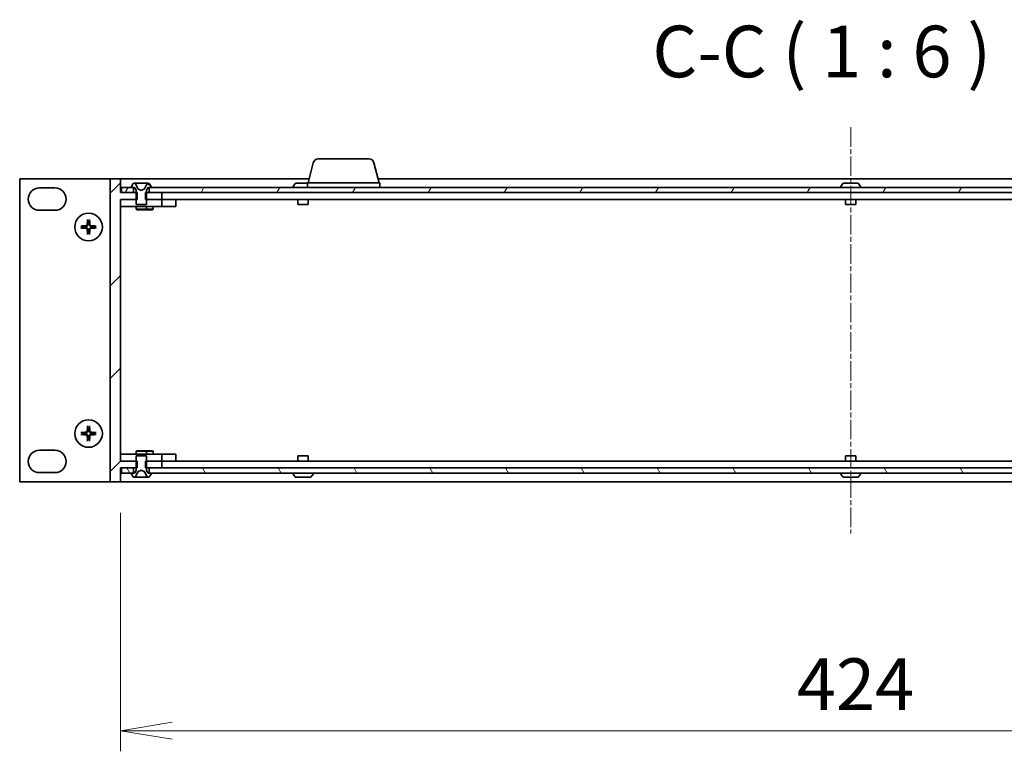
# Model space of a CAD drawing. Units: millimetres. Extents: x 0 to 9640, y 0 to 1686.
# Drawn here: x 3164 to 3450, y 1258 to 1471 of the extents above; entities that cross this region are included whole.
import ezdxf

# ---------------------------------------------------------------- set-up
doc = ezdxf.new("R2010")
doc.units = ezdxf.units.MM
doc.linetypes.add('CHAIN', pattern=[0.3543, 0.2362, -0.0295, 0.0591, -0.0295])
for name, color, linetype, lineweight in [('Centerline (ISO)', 131, 'Continuous', 18), ('Dimension (ISO)', 7, 'Continuous', 18), ('Dimension (ISO) @ 1', 7, 'Continuous', 18), ('Hatch (ISO)', 1, 'Continuous', 18), ('Symbol (ISO) @ 1', 7, 'Continuous', 18), ('Visible (ISO)', 7, 'Continuous', 35)]:
    doc.layers.add(name, color=color, linetype=linetype, lineweight=lineweight)
doc.styles.add('Note Text (TK)', font='MS PGothic.ttf')
doc.dimstyles.new('Default - Method 1b (TK)', dxfattribs={"dimscale": 3.5, "dimtxt": 2.5, "dimasz": 2.5, "dimexe": 1, "dimexo": 1.5, "dimgap": 1, "dimtad": 1, "dimrnd": 1e-08, "dimdsep": 46, "dimtxsty": 'Note Text (TK)', "dimblk": 'OPEN', "dimcen": 0.09, "dimdle": 5, "dimclrd": 100, "dimclre": 100, "dimclrt": 7, "dimadec": 1, "dimazin": 1, "dimtfac": 1, "dimtmove": 0, "dimatfit": 3, "dimldrblk": 'OPEN', "dimfxl": 1, "dimtolj": 1, "dimlwd": -1, "dimlwe": -1, "dimarcsym": 0})
pattern_1 = [(60, (1291.5, -48), (-16.49778, 9.525), [])]
pattern_2 = [(120.0002, (1291.5, -48), (-16.49775, -9.52505), [])]

# ---------------------------------------------------------------- blocks, each defined once
blk = doc.blocks.new('_Open')
at = {"color": 0, "linetype": 'ByBlock', "lineweight": -2}
for p, q in [((-1, 0.167), (0, 0)), ((-1, -0.167), (0, 0)), ((0, 0), (-1, 0))]:
    blk.add_line(p, q, dxfattribs=at)
blk = doc.blocks.new('*D168')
at = {"layer": 'Defpoints', "color": 0}
for p in [(3193.79, 1336.39), (3617.79, 1336.39), (3617.79, 1264.08)]:
    blk.add_point(p, dxfattribs=at)
at = {"layer": 'Dimension (ISO)', "color": 100}
for p, q in [((3193.79, 1327.39), (3193.79, 1258.08)), ((3617.79, 1327.39), (3617.79, 1258.08)), ((3208.79, 1264.08), (3602.79, 1264.08))]:
    blk.add_line(p, q, dxfattribs=at)
at = {"layer": 'Dimension (ISO)', "color": 100, "xscale": 15, "yscale": 15, "zscale": 15, "rotation": 180}
blk.add_blockref('_Open', (3193.79, 1264.08), dxfattribs=at)
at = {"layer": 'Dimension (ISO)', "color": 100, "xscale": 15, "yscale": 15, "zscale": 15}
blk.add_blockref('_Open', (3617.79, 1264.08), dxfattribs=at)
at = {"layer": 'Dimension (ISO)', "color": 7, "insert": (3390.15, 1277.58), "char_height": 15, "attachment_point": 4, "style": 'Note Text (TK)'}
blk.add_mtext('\\A1;424', dxfattribs=at)

msp = doc.modelspace()

# ---------------------------------------------------------------- hatches: boundary and pattern name
at = {"layer": 'Hatch (ISO)'}
h = msp.add_hatch(dxfattribs=at)
h.set_pattern_fill('ANSI31', color=256, scale=152.4, style=0)
h.set_pattern_definition([(45, (1291.5, -48), (-13.47038, 13.47038), [])])
h.paths.add_polyline_path([(3190.788, 1424.387), (3190.788, 1336.387), (3193.788, 1336.387), (3193.788, 1340.387), (3198.558, 1340.387), (3198.558, 1342.387), (3193.788, 1342.387), (3193.788, 1418.387), (3198.558, 1418.387), (3198.558, 1420.387), (3193.788, 1420.387), (3193.788, 1424.387)])
h = msp.add_hatch(dxfattribs=at)
h.set_pattern_fill('ANSI31', color=256, scale=152.4, angle=14.99998, style=0)
h.set_pattern_definition(pattern_1)
h.paths.add_polyline_path([(3194.038, 1421.887), (3194.038, 1420.387), (3197.538, 1420.387), (3197.538, 1421.887)])
h = msp.add_hatch(dxfattribs=at)
h.set_pattern_fill('ANSI31', color=256, scale=152.4, angle=105.00025, style=0)
h.set_pattern_definition([(150.00025, (1291.5, -48), (-9.52493, -16.49782), [])])
edge = h.paths.add_edge_path()
edge.add_ellipse((3196.988, 1421.987), major_axis=(0, -0.1), ratio=1, start_angle=270, end_angle=360)
edge.add_line((3196.988, 1421.887), (3197.788, 1421.887))
edge.add_line((3197.788, 1421.887), (3198.288, 1421.087))
edge.add_line((3198.288, 1421.087), (3198.288, 1416.887))
edge.add_line((3198.288, 1416.887), (3201.288, 1416.887))
edge.add_line((3201.288, 1416.887), (3201.288, 1421.087))
edge.add_line((3201.288, 1421.087), (3201.788, 1421.887))
edge.add_line((3201.788, 1421.887), (3202.588, 1421.887))
edge.add_ellipse((3202.588, 1421.987), major_axis=(0.1, 0), ratio=1, start_angle=270, end_angle=360)
edge.add_line((3202.688, 1421.987), (3202.688, 1422.027))
edge.add_ellipse((3202.488, 1422.027), major_axis=(0, 0.2), ratio=1, start_angle=270, end_angle=303.02387)
edge.add_line((3202.655, 1422.136), (3202.097, 1422.996))
edge.add_ellipse((3201.929, 1422.887), major_axis=(-0.109, 0.168), ratio=1, start_angle=270, end_angle=326.97613)
edge.add_line((3201.929, 1423.087), (3201.848, 1423.087))
edge.add_ellipse((3201.848, 1422.587), major_axis=(-0.5, 0), ratio=1, start_angle=270, end_angle=333.6083)
edge.add_line((3201.4, 1422.809), (3200.756, 1421.512))
edge.add_ellipse((3200.712, 1421.535), major_axis=(-0.0222, -0.0448), ratio=1, start_angle=54.3917, end_angle=90, ccw=False)
edge.add_line((3200.735, 1421.49), (3199.788, 1420.987))
edge.add_line((3199.788, 1420.987), (3198.84, 1421.49))
edge.add_ellipse((3198.864, 1421.535), major_axis=(-0.0441, 0.0235), ratio=1, start_angle=54.3917, end_angle=90, ccw=False)
edge.add_line((3198.819, 1421.512), (3198.175, 1422.809))
edge.add_ellipse((3197.728, 1422.587), major_axis=(-0.222, 0.448), ratio=1, start_angle=270, end_angle=333.6083)
edge.add_line((3197.728, 1423.087), (3197.646, 1423.087))
edge.add_ellipse((3197.646, 1422.887), major_axis=(-0.2, 0), ratio=1, start_angle=270, end_angle=326.97613)
edge.add_line((3197.478, 1422.996), (3196.92, 1422.136))
edge.add_ellipse((3197.088, 1422.027), major_axis=(-0.109, -0.168), ratio=1, start_angle=270, end_angle=303.02387)
edge.add_line((3196.888, 1422.027), (3196.888, 1421.987))
h = msp.add_hatch(dxfattribs=at)
h.set_pattern_fill('ANSI31', color=256, scale=152.4, angle=14.99998, style=0)
h.set_pattern_definition(pattern_1)
h.paths.add_polyline_path([(3202.038, 1421.887), (3202.038, 1420.387), (3609.538, 1420.387), (3609.538, 1421.887)])
h = msp.add_hatch(dxfattribs=at)
h.set_pattern_fill('ANSI31', color=256, scale=152.4, angle=75.00018, style=0)
h.set_pattern_definition(pattern_2)
h.paths.add_polyline_path([(3194.038, 1340.387), (3194.038, 1338.887), (3197.538, 1338.887), (3197.538, 1340.387)])
h = msp.add_hatch(dxfattribs=at)
h.set_pattern_fill('ANSI31', color=256, scale=152.4, angle=75.00018, style=0)
h.set_pattern_definition(pattern_2)
h.paths.add_polyline_path([(3202.038, 1340.387), (3202.038, 1338.887), (3609.538, 1338.887), (3609.538, 1340.387)])

# ---------------------------------------------------------------- linework, layer by layer
at = {"layer": 'Centerline (ISO)', "linetype": 'CHAIN', "ltscale": 23.990969}
msp.add_line((3405.788, 1439.387), (3405.788, 1321.387), dxfattribs=at)
at = {"layer": 'Visible (ISO)'}
for p, q in [((3251.201, 1430.187), (3265.874, 1430.187)), ((3249.748, 1429.06), (3248.238, 1423.187)), ((3267.327, 1429.06), (3268.838, 1423.187)), ((3164.488, 1424.387), (3164.488, 1336.387)), ((3190.788, 1424.387), (3164.488, 1424.387)), ((3190.788, 1424.387), (3190.788, 1336.387)), ((3193.788, 1424.387), (3190.788, 1424.387)), ((3193.788, 1420.387), (3193.788, 1424.387)), ((3248.546, 1424.387), (3193.788, 1424.387)), ((3543.046, 1424.387), (3268.529, 1424.387)), ((3170.238, 1421.737), (3174.738, 1421.737)), ((3194.038, 1421.887), (3194.038, 1420.387)), ((3197.538, 1421.887), (3194.038, 1421.887)), ((3196.888, 1422.027), (3196.888, 1421.987)), ((3197.478, 1422.996), (3196.92, 1422.136)), ((3196.988, 1421.887), (3197.788, 1421.887)), ((3197.538, 1420.387), (3197.538, 1421.887)), ((3197.728, 1423.087), (3197.646, 1423.087)), ((3197.765, 1423.087), (3197.728, 1423.087)), ((3198.544, 1423.087), (3197.765, 1423.087)), ((3197.77, 1423.087), (3197.765, 1423.087)), ((3197.765, 1423.087), (3197.77, 1423.087)), ((3197.788, 1421.887), (3198.288, 1421.087)), ((3198.819, 1421.512), (3198.175, 1422.809)), ((3198.288, 1421.087), (3198.288, 1416.887)), ((3198.544, 1423.087), (3199.384, 1423.087)), ((3199.788, 1420.987), (3198.84, 1421.49)), ((3199.397, 1423.087), (3199.384, 1423.087)), ((3200.178, 1423.087), (3199.397, 1423.087)), ((3200.735, 1421.49), (3199.788, 1420.987)), ((3200.177, 1423.087), (3200.176, 1423.087)), ((3200.177, 1423.087), (3200.178, 1423.087)), ((3200.192, 1423.087), (3200.178, 1423.087)), ((3200.192, 1423.087), (3201.031, 1423.087)), ((3201.4, 1422.809), (3200.756, 1421.512)), ((3201.81, 1423.087), (3201.031, 1423.087)), ((3201.288, 1421.087), (3201.788, 1421.887)), ((3201.288, 1416.887), (3201.288, 1421.087)), ((3201.788, 1421.887), (3202.588, 1421.887)), ((3201.848, 1423.087), (3201.81, 1423.087)), ((3201.929, 1423.087), (3201.848, 1423.087)), ((3202.038, 1421.887), (3202.038, 1420.387)), ((3609.538, 1421.887), (3202.038, 1421.887)), ((3202.655, 1422.136), (3202.097, 1422.996)), ((3202.688, 1421.987), (3202.688, 1422.027)), ((3243.888, 1421.987), (3243.888, 1422.027)), ((3244.478, 1422.996), (3243.92, 1422.136)), ((3248.038, 1423.087), (3244.646, 1423.087)), ((3244.77, 1423.087), (3244.765, 1423.087)), ((3247.177, 1423.087), (3247.178, 1423.087)), ((3248.038, 1423.187), (3269.038, 1423.187)), ((3248.038, 1423.187), (3248.038, 1421.887)), ((3269.038, 1423.187), (3269.038, 1421.887)), ((3402.888, 1421.987), (3402.888, 1422.027)), ((3403.478, 1422.996), (3402.92, 1422.136)), ((3407.929, 1423.087), (3403.646, 1423.087)), ((3403.77, 1423.087), (3403.765, 1423.087)), ((3406.177, 1423.087), (3406.178, 1423.087)), ((3408.097, 1422.996), (3408.655, 1422.136)), ((3408.688, 1421.987), (3408.688, 1422.027)), ((3198.558, 1420.387), (3193.788, 1420.387)), ((3193.788, 1342.387), (3193.788, 1418.387)), ((3193.788, 1418.387), (3198.558, 1418.387)), ((3194.038, 1420.387), (3197.538, 1420.387)), ((3198.558, 1418.387), (3198.558, 1420.387)), ((3201.017, 1420.387), (3201.017, 1418.387)), ((3205.788, 1420.387), (3201.017, 1420.387)), ((3201.017, 1418.387), (3205.788, 1418.387)), ((3202.038, 1420.387), (3609.538, 1420.387)), ((3205.788, 1418.387), (3205.788, 1420.387)), ((3205.788, 1418.387), (3205.788, 1416.387)), ((3209.788, 1418.387), (3205.788, 1418.387)), ((3205.788, 1418.387), (3605.788, 1418.387)), ((3209.788, 1418.387), (3209.788, 1416.387)), ((3245.288, 1416.887), (3245.288, 1418.387)), ((3248.288, 1416.887), (3248.288, 1418.387)), ((3404.288, 1416.887), (3404.288, 1418.387)), ((3407.288, 1416.887), (3407.288, 1418.387)), ((3174.738, 1415.237), (3170.238, 1415.237)), ((3193.788, 1416.387), (3205.788, 1416.387)), ((3198.288, 1416.887), (3201.288, 1416.887)), ((3198.288, 1416.387), (3198.288, 1415.54)), ((3198.288, 1415.54), (3201.288, 1415.54)), ((3198.594, 1415.387), (3198.288, 1415.54)), ((3200.981, 1415.387), (3198.594, 1415.387)), ((3200.981, 1415.387), (3201.288, 1415.54)), ((3202.981, 1415.387), (3200.981, 1415.387)), ((3201.288, 1416.387), (3201.288, 1415.54)), ((3201.288, 1415.54), (3203.288, 1415.54)), ((3202.981, 1415.387), (3203.288, 1415.54)), ((3203.288, 1416.387), (3203.288, 1415.54)), ((3205.788, 1416.387), (3209.788, 1416.387)), ((3248.288, 1416.887), (3245.288, 1416.887)), ((3407.288, 1416.887), (3404.288, 1416.887)), ((3170.238, 1345.537), (3174.738, 1345.537)), ((3205.788, 1344.387), (3193.788, 1344.387)), ((3198.594, 1345.387), (3198.288, 1345.233)), ((3201.288, 1345.233), (3198.288, 1345.233)), ((3198.288, 1344.387), (3198.288, 1345.233)), ((3201.288, 1343.887), (3198.288, 1343.887)), ((3198.288, 1343.887), (3198.288, 1339.687)), ((3198.594, 1345.387), (3200.981, 1345.387)), ((3200.981, 1345.387), (3201.288, 1345.233)), ((3200.981, 1345.387), (3202.981, 1345.387)), ((3201.288, 1344.387), (3201.288, 1345.233)), ((3203.288, 1345.233), (3201.288, 1345.233)), ((3201.288, 1339.687), (3201.288, 1343.887)), ((3202.981, 1345.387), (3203.288, 1345.233)), ((3203.288, 1344.387), (3203.288, 1345.233)), ((3205.788, 1344.387), (3205.788, 1342.387)), ((3209.788, 1344.387), (3205.788, 1344.387)), ((3209.788, 1344.387), (3209.788, 1342.387)), ((3245.288, 1343.887), (3248.288, 1343.887)), ((3245.288, 1343.887), (3245.288, 1342.387)), ((3248.288, 1343.887), (3248.288, 1342.387)), ((3404.288, 1343.887), (3407.288, 1343.887)), ((3404.288, 1343.887), (3404.288, 1342.387)), ((3407.288, 1343.887), (3407.288, 1342.387)), ((3198.558, 1342.387), (3193.788, 1342.387)), ((3198.558, 1340.387), (3198.558, 1342.387)), ((3201.017, 1342.387), (3201.017, 1340.387)), ((3205.788, 1342.387), (3201.017, 1342.387)), ((3205.788, 1340.387), (3205.788, 1342.387)), ((3205.788, 1342.387), (3209.788, 1342.387)), ((3205.788, 1342.387), (3605.788, 1342.387)), ((3174.738, 1339.037), (3170.238, 1339.037)), ((3193.788, 1336.387), (3193.788, 1340.387)), ((3193.788, 1340.387), (3198.558, 1340.387)), ((3194.038, 1340.387), (3194.038, 1338.887)), ((3197.538, 1340.387), (3194.038, 1340.387)), ((3194.038, 1338.887), (3197.538, 1338.887)), ((3196.888, 1338.787), (3196.888, 1338.746)), ((3196.92, 1338.637), (3197.478, 1337.778)), ((3197.788, 1338.887), (3196.988, 1338.887)), ((3197.538, 1338.887), (3197.538, 1340.387)), ((3198.288, 1339.687), (3197.788, 1338.887)), ((3198.175, 1337.964), (3198.819, 1339.261)), ((3198.84, 1339.283), (3199.788, 1339.787)), ((3199.788, 1339.787), (3200.735, 1339.283)), ((3200.756, 1339.261), (3201.4, 1337.964)), ((3201.017, 1340.387), (3205.788, 1340.387)), ((3201.788, 1338.887), (3201.288, 1339.687)), ((3202.588, 1338.887), (3201.788, 1338.887)), ((3202.038, 1340.387), (3202.038, 1338.887)), ((3609.538, 1340.387), (3202.038, 1340.387)), ((3202.038, 1338.887), (3609.538, 1338.887)), ((3202.097, 1337.778), (3202.655, 1338.637)), ((3202.688, 1338.746), (3202.688, 1338.787)), ((3243.888, 1338.787), (3243.888, 1338.746)), ((3244.478, 1337.778), (3243.92, 1338.637)), ((3249.097, 1337.778), (3249.655, 1338.637)), ((3249.688, 1338.787), (3249.688, 1338.746)), ((3402.888, 1338.787), (3402.888, 1338.746)), ((3403.478, 1337.778), (3402.92, 1338.637)), ((3408.097, 1337.778), (3408.655, 1338.637)), ((3408.688, 1338.787), (3408.688, 1338.746)), ((3164.488, 1336.387), (3190.788, 1336.387)), ((3190.788, 1336.387), (3193.788, 1336.387)), ((3193.788, 1336.387), (3617.788, 1336.387)), ((3197.646, 1337.687), (3197.728, 1337.687)), ((3197.728, 1337.687), (3197.765, 1337.687)), ((3197.765, 1337.687), (3198.544, 1337.687)), ((3199.384, 1337.687), (3198.544, 1337.687)), ((3199.384, 1337.687), (3199.397, 1337.687)), ((3199.397, 1337.687), (3200.178, 1337.687)), ((3199.398, 1337.687), (3199.397, 1337.687)), ((3199.398, 1337.687), (3199.399, 1337.687)), ((3200.178, 1337.687), (3200.192, 1337.687)), ((3201.031, 1337.687), (3200.192, 1337.687)), ((3201.031, 1337.687), (3201.81, 1337.687)), ((3201.805, 1337.687), (3201.81, 1337.687)), ((3201.81, 1337.687), (3201.805, 1337.687)), ((3201.81, 1337.687), (3201.848, 1337.687)), ((3201.848, 1337.687), (3201.929, 1337.687)), ((3244.646, 1337.687), (3248.929, 1337.687)), ((3246.398, 1337.687), (3246.397, 1337.687)), ((3248.805, 1337.687), (3248.81, 1337.687)), ((3403.646, 1337.687), (3407.929, 1337.687)), ((3405.398, 1337.687), (3405.397, 1337.687)), ((3407.805, 1337.687), (3407.81, 1337.687))]:
    msp.add_line(p, q, dxfattribs=at)
for centre in [(3184.488, 1410.387), (3184.488, 1350.387)]:
    msp.add_circle(centre, 4, dxfattribs=at)
for centre, radius, start, end in [((3251.201, 1428.687), 1.5, 90, 165.57923), ((3265.874, 1428.687), 1.5, 14.42077, 90), ((3170.238, 1418.487), 3.25, 90, 270), ((3174.738, 1418.487), 3.25, 270, 90), ((3197.088, 1422.027), 0.2, 146.97613, 180), ((3196.988, 1421.987), 0.1, 180, 270), ((3197.646, 1422.887), 0.2, 90, 146.97613), ((3197.728, 1422.587), 0.5, 26.3917, 90), ((3198.864, 1421.535), 0.05, 206.3917, 242), ((3200.712, 1421.535), 0.05, 298, 333.6083), ((3201.848, 1422.587), 0.5, 90, 153.6083), ((3201.929, 1422.887), 0.2, 33.02387, 90), ((3202.588, 1421.987), 0.1, 270, 0), ((3202.488, 1422.027), 0.2, 0, 33.02387), ((3244.088, 1422.027), 0.2, 146.97613, 180), ((3243.988, 1421.987), 0.1, 180, 270), ((3244.646, 1422.887), 0.2, 90, 146.97613), ((3403.088, 1422.027), 0.2, 146.97613, 180), ((3402.988, 1421.987), 0.1, 180, 270), ((3403.646, 1422.887), 0.2, 90, 146.97613), ((3407.929, 1422.887), 0.2, 33.02387, 90), ((3408.588, 1421.987), 0.1, 270, 0), ((3408.488, 1422.027), 0.2, 0, 33.02387), ((3184.488, 1410.387), 1.501, 171.8897, 188.1103), ((3184.488, 1410.387), 1.501, 81.8897, 98.1103), ((3184.488, 1410.387), 1.501, 351.8897, 8.1103), ((3184.488, 1410.387), 1.501, 261.8897, 278.1103), ((3184.488, 1350.387), 1.501, 171.8897, 188.1103), ((3184.488, 1350.387), 1.501, 81.8897, 98.1103), ((3184.488, 1350.387), 1.501, 351.8897, 8.1103), ((3184.488, 1350.387), 1.501, 261.8897, 278.1103), ((3170.238, 1342.287), 3.25, 90, 270), ((3174.738, 1342.287), 3.25, 270, 90), ((3196.988, 1338.787), 0.1, 90, 180), ((3197.088, 1338.746), 0.2, 180, 213.02387), ((3198.864, 1339.239), 0.05, 118, 153.6083), ((3200.712, 1339.239), 0.05, 26.3917, 62), ((3202.588, 1338.787), 0.1, 0, 90), ((3202.488, 1338.746), 0.2, 326.97613, 0), ((3243.988, 1338.787), 0.1, 90, 180), ((3244.088, 1338.746), 0.2, 180, 213.02387), ((3249.588, 1338.787), 0.1, 0, 90), ((3249.488, 1338.746), 0.2, 326.97613, 0), ((3402.988, 1338.787), 0.1, 90, 180), ((3403.088, 1338.746), 0.2, 180, 213.02387), ((3408.588, 1338.787), 0.1, 0, 90), ((3408.488, 1338.746), 0.2, 326.97613, 0), ((3197.646, 1337.887), 0.2, 213.02387, 270), ((3197.728, 1338.187), 0.5, 270, 333.6083), ((3201.848, 1338.187), 0.5, 206.3917, 270), ((3201.929, 1337.887), 0.2, 270, 326.97613), ((3244.646, 1337.887), 0.2, 213.02387, 270), ((3248.929, 1337.887), 0.2, 270, 326.97613), ((3403.646, 1337.887), 0.2, 213.02387, 270), ((3407.929, 1337.887), 0.2, 270, 326.97613)]:
    msp.add_arc(centre, radius, start, end, dxfattribs=at)
for centre, major_axis, start_param, end_param in [((3184.627, 1410.379), (-0.333, -6.49), 4.3682757, 4.60726), ((3184.348, 1410.379), (-0.333, 6.49), 4.817518, 5.0565022), ((3184.495, 1410.247), (-6.49, -0.333), 4.817518, 5.0565022), ((3184.495, 1410.526), (6.49, -0.333), 4.3682757, 4.60726), ((3184.627, 1410.394), (0.333, -6.49), 4.817518, 5.0565022), ((3184.348, 1410.394), (0.333, 6.49), 4.3682757, 4.60726), ((3184.48, 1410.247), (-6.49, 0.333), 4.3682757, 4.60726), ((3184.48, 1410.526), (6.49, 0.333), 4.817518, 5.0565022), ((3184.627, 1350.379), (-0.333, -6.49), 4.3682757, 4.60726), ((3184.348, 1350.379), (-0.333, 6.49), 4.817518, 5.0565022), ((3184.495, 1350.247), (-6.49, -0.333), 4.817518, 5.0565022), ((3184.495, 1350.526), (6.49, -0.333), 4.3682757, 4.60726), ((3184.627, 1350.394), (0.333, -6.49), 4.817518, 5.0565022), ((3184.348, 1350.394), (0.333, 6.49), 4.3682757, 4.60726), ((3184.48, 1350.247), (-6.49, 0.333), 4.3682757, 4.60726), ((3184.48, 1350.526), (6.49, 0.333), 4.817518, 5.0565022)]:
    msp.add_ellipse(centre, major_axis=major_axis, ratio=0.0871557, start_param=start_param, end_param=end_param, dxfattribs=at)
for points, knots in [([(3199.487, 1423.004), (3199.485, 1423.057), (3199.439, 1423.086), (3199.398, 1423.087), (3199.398, 1423.087), (3199.397, 1423.087)], [0, 0, 0, 0, 0.032055974, 0.032055974, 0.032394303, 0.032394303, 0.032394303, 0.032394303]), ([(3199.397, 1423.087), (3199.397, 1423.087), (3199.398, 1423.087), (3199.4, 1423.087), (3199.402, 1423.086), (3199.404, 1423.086)], [-0.0323943032, -0.0323943032, -0.0323943032, -0.0323943032, -0.0320559737, -0.0320559737, -0.0289727583, -0.0289727583, -0.0289727583, -0.0289727583]), ([(3201.546, 1423.004), (3201.628, 1423.057), (3201.719, 1423.086), (3201.808, 1423.087), (3201.809, 1423.087), (3201.81, 1423.087)], [0, 0, 0, 0, 0.032055974, 0.032055974, 0.032394303, 0.032394303, 0.032394303, 0.032394303]), ([(3201.81, 1423.087), (3201.809, 1423.087), (3201.808, 1423.087), (3201.798, 1423.087), (3201.788, 1423.086), (3201.779, 1423.086)], [-0.0323943032, -0.0323943032, -0.0323943032, -0.0323943032, -0.0320559737, -0.0320559737, -0.0289727583, -0.0289727583, -0.0289727583, -0.0289727583]), ([(3184.204, 1412.44), (3184.204, 1412.446), (3184.203, 1412.455), (3184.202, 1412.474), (3184.202, 1412.49), (3184.203, 1412.519), (3184.203, 1412.537), (3184.205, 1412.567), (3184.206, 1412.583), (3184.207, 1412.596)], [0.042728556, 0.042728556, 0.042728556, 0.042728556, 0.046469677, 0.046469677, 0.051108902, 0.051108902, 0.055816051, 0.055816051, 0.05997866, 0.05997866, 0.05997866, 0.05997866]), ([(3184.768, 1412.596), (3184.769, 1412.583), (3184.77, 1412.567), (3184.772, 1412.537), (3184.772, 1412.519), (3184.773, 1412.49), (3184.773, 1412.474), (3184.772, 1412.455), (3184.771, 1412.446), (3184.771, 1412.44)], [0.014560073, 0.014560073, 0.014560073, 0.014560073, 0.018722682, 0.018722682, 0.023429831, 0.023429831, 0.028069056, 0.028069056, 0.031810177, 0.031810177, 0.031810177, 0.031810177]), ([(3182.278, 1410.667), (3182.292, 1410.668), (3182.308, 1410.669), (3182.337, 1410.671), (3182.356, 1410.672), (3182.384, 1410.672), (3182.4, 1410.672), (3182.42, 1410.671), (3182.428, 1410.671), (3182.434, 1410.67)], [0.014560073, 0.014560073, 0.014560073, 0.014560073, 0.018722682, 0.018722682, 0.023429831, 0.023429831, 0.028069056, 0.028069056, 0.031810177, 0.031810177, 0.031810177, 0.031810177]), ([(3182.434, 1410.103), (3182.428, 1410.103), (3182.42, 1410.102), (3182.4, 1410.101), (3182.384, 1410.101), (3182.356, 1410.102), (3182.337, 1410.102), (3182.308, 1410.104), (3182.292, 1410.105), (3182.278, 1410.106)], [0.042728556, 0.042728556, 0.042728556, 0.042728556, 0.046469677, 0.046469677, 0.051108902, 0.051108902, 0.055816051, 0.055816051, 0.05997866, 0.05997866, 0.05997866, 0.05997866]), ([(3184.1, 1411.089), (3184.097, 1411.048), (3184.086, 1411.004), (3184.048, 1410.925), (3184.021, 1410.889), (3183.959, 1410.833), (3183.92, 1410.809), (3183.848, 1410.783), (3183.816, 1410.777), (3183.785, 1410.775)], [-0.203600863, -0.203600863, -0.203600863, -0.203600863, -0.191101084, -0.191101084, -0.178601305, -0.178601305, -0.166077191, -0.166077191, -0.156924256, -0.156924256, -0.156924256, -0.156924256]), ([(3183.785, 1409.999), (3183.826, 1409.996), (3183.87, 1409.985), (3183.95, 1409.947), (3183.986, 1409.92), (3184.042, 1409.858), (3184.065, 1409.819), (3184.091, 1409.747), (3184.098, 1409.715), (3184.1, 1409.684)], [-0.203600878, -0.203600878, -0.203600878, -0.203600878, -0.191101099, -0.191101099, -0.178601321, -0.178601321, -0.166077206, -0.166077206, -0.156924272, -0.156924272, -0.156924272, -0.156924272]), ([(3184.271, 1411.081), (3184.27, 1411.036), (3184.264, 1410.992), (3184.243, 1410.916), (3184.228, 1410.877), (3184.186, 1410.805), (3184.16, 1410.771), (3184.103, 1410.714), (3184.069, 1410.688), (3183.997, 1410.647), (3183.959, 1410.631), (3183.882, 1410.61), (3183.838, 1410.604), (3183.794, 1410.603)], [-0.090475945, -0.090475945, -0.090475945, -0.090475945, -0.076744263, -0.076744263, -0.064733099, -0.064733099, -0.052721934, -0.052721934, -0.040710769, -0.040710769, -0.028699604, -0.028699604, -0.014967922, -0.014967922, -0.014967922, -0.014967922]), ([(3183.794, 1410.17), (3183.838, 1410.169), (3183.882, 1410.163), (3183.959, 1410.142), (3183.997, 1410.127), (3184.069, 1410.085), (3184.103, 1410.059), (3184.16, 1410.002), (3184.186, 1409.968), (3184.228, 1409.896), (3184.243, 1409.858), (3184.264, 1409.781), (3184.27, 1409.737), (3184.271, 1409.693)], [-0.090475945, -0.090475945, -0.090475945, -0.090475945, -0.076744263, -0.076744263, -0.064733099, -0.064733099, -0.052721934, -0.052721934, -0.040710769, -0.040710769, -0.028699604, -0.028699604, -0.014967922, -0.014967922, -0.014967922, -0.014967922]), ([(3185.181, 1410.603), (3185.137, 1410.604), (3185.093, 1410.61), (3185.017, 1410.631), (3184.978, 1410.647), (3184.906, 1410.688), (3184.872, 1410.714), (3184.815, 1410.771), (3184.789, 1410.805), (3184.747, 1410.877), (3184.732, 1410.916), (3184.711, 1410.992), (3184.705, 1411.036), (3184.704, 1411.081)], [-0.090475945, -0.090475945, -0.090475945, -0.090475945, -0.076744263, -0.076744263, -0.064733099, -0.064733099, -0.052721934, -0.052721934, -0.040710769, -0.040710769, -0.028699604, -0.028699604, -0.014967922, -0.014967922, -0.014967922, -0.014967922]), ([(3184.704, 1409.693), (3184.705, 1409.737), (3184.711, 1409.781), (3184.732, 1409.858), (3184.747, 1409.896), (3184.789, 1409.968), (3184.815, 1410.002), (3184.872, 1410.059), (3184.906, 1410.085), (3184.978, 1410.127), (3185.017, 1410.142), (3185.093, 1410.163), (3185.137, 1410.169), (3185.181, 1410.17)], [-0.090475945, -0.090475945, -0.090475945, -0.090475945, -0.076744263, -0.076744263, -0.064733099, -0.064733099, -0.052721934, -0.052721934, -0.040710769, -0.040710769, -0.028699604, -0.028699604, -0.014967922, -0.014967922, -0.014967922, -0.014967922]), ([(3185.19, 1410.775), (3185.149, 1410.777), (3185.105, 1410.788), (3185.025, 1410.826), (3184.99, 1410.854), (3184.934, 1410.915), (3184.91, 1410.954), (3184.884, 1411.026), (3184.878, 1411.058), (3184.876, 1411.089)], [-0.203600878, -0.203600878, -0.203600878, -0.203600878, -0.191101099, -0.191101099, -0.178601321, -0.178601321, -0.166077206, -0.166077206, -0.156924272, -0.156924272, -0.156924272, -0.156924272]), ([(3184.876, 1409.684), (3184.878, 1409.725), (3184.889, 1409.769), (3184.927, 1409.849), (3184.955, 1409.885), (3185.016, 1409.941), (3185.055, 1409.964), (3185.127, 1409.99), (3185.159, 1409.997), (3185.19, 1409.999)], [-0.203600863, -0.203600863, -0.203600863, -0.203600863, -0.191101084, -0.191101084, -0.178601305, -0.178601305, -0.166077191, -0.166077191, -0.156924256, -0.156924256, -0.156924256, -0.156924256]), ([(3186.541, 1410.67), (3186.547, 1410.671), (3186.556, 1410.671), (3186.575, 1410.672), (3186.591, 1410.672), (3186.62, 1410.672), (3186.638, 1410.671), (3186.668, 1410.669), (3186.684, 1410.668), (3186.697, 1410.667)], [0.042728556, 0.042728556, 0.042728556, 0.042728556, 0.046469677, 0.046469677, 0.051108902, 0.051108902, 0.055816051, 0.055816051, 0.05997866, 0.05997866, 0.05997866, 0.05997866]), ([(3186.697, 1410.106), (3186.684, 1410.105), (3186.668, 1410.104), (3186.638, 1410.102), (3186.62, 1410.102), (3186.591, 1410.101), (3186.575, 1410.101), (3186.556, 1410.102), (3186.547, 1410.103), (3186.541, 1410.103)], [0.014560073, 0.014560073, 0.014560073, 0.014560073, 0.018722682, 0.018722682, 0.023429831, 0.023429831, 0.028069056, 0.028069056, 0.031810177, 0.031810177, 0.031810177, 0.031810177]), ([(3184.207, 1408.177), (3184.206, 1408.191), (3184.205, 1408.207), (3184.203, 1408.236), (3184.203, 1408.255), (3184.202, 1408.283), (3184.202, 1408.299), (3184.203, 1408.319), (3184.204, 1408.327), (3184.204, 1408.333)], [0.014560073, 0.014560073, 0.014560073, 0.014560073, 0.018722682, 0.018722682, 0.023429831, 0.023429831, 0.028069056, 0.028069056, 0.031810177, 0.031810177, 0.031810177, 0.031810177]), ([(3184.771, 1408.333), (3184.771, 1408.327), (3184.772, 1408.319), (3184.773, 1408.299), (3184.773, 1408.283), (3184.772, 1408.255), (3184.772, 1408.236), (3184.77, 1408.207), (3184.769, 1408.191), (3184.768, 1408.177)], [0.042728556, 0.042728556, 0.042728556, 0.042728556, 0.046469677, 0.046469677, 0.051108902, 0.051108902, 0.055816051, 0.055816051, 0.05997866, 0.05997866, 0.05997866, 0.05997866]), ([(3184.204, 1352.44), (3184.204, 1352.446), (3184.203, 1352.455), (3184.202, 1352.474), (3184.202, 1352.49), (3184.203, 1352.519), (3184.203, 1352.537), (3184.205, 1352.567), (3184.206, 1352.583), (3184.207, 1352.596)], [0.042728556, 0.042728556, 0.042728556, 0.042728556, 0.046469677, 0.046469677, 0.051108902, 0.051108902, 0.055816051, 0.055816051, 0.05997866, 0.05997866, 0.05997866, 0.05997866]), ([(3184.768, 1352.596), (3184.769, 1352.583), (3184.77, 1352.567), (3184.772, 1352.537), (3184.772, 1352.519), (3184.773, 1352.49), (3184.773, 1352.474), (3184.772, 1352.455), (3184.771, 1352.446), (3184.771, 1352.44)], [0.014560073, 0.014560073, 0.014560073, 0.014560073, 0.018722682, 0.018722682, 0.023429831, 0.023429831, 0.028069056, 0.028069056, 0.031810177, 0.031810177, 0.031810177, 0.031810177]), ([(3182.278, 1350.667), (3182.292, 1350.668), (3182.308, 1350.669), (3182.337, 1350.671), (3182.356, 1350.672), (3182.384, 1350.672), (3182.4, 1350.672), (3182.42, 1350.671), (3182.428, 1350.671), (3182.434, 1350.67)], [0.014560073, 0.014560073, 0.014560073, 0.014560073, 0.018722682, 0.018722682, 0.023429831, 0.023429831, 0.028069056, 0.028069056, 0.031810177, 0.031810177, 0.031810177, 0.031810177]), ([(3182.434, 1350.103), (3182.428, 1350.103), (3182.42, 1350.102), (3182.4, 1350.101), (3182.384, 1350.101), (3182.356, 1350.102), (3182.337, 1350.102), (3182.308, 1350.104), (3182.292, 1350.105), (3182.278, 1350.106)], [0.042728556, 0.042728556, 0.042728556, 0.042728556, 0.046469677, 0.046469677, 0.051108902, 0.051108902, 0.055816051, 0.055816051, 0.05997866, 0.05997866, 0.05997866, 0.05997866]), ([(3184.1, 1351.089), (3184.097, 1351.048), (3184.086, 1351.004), (3184.048, 1350.925), (3184.021, 1350.889), (3183.959, 1350.833), (3183.92, 1350.809), (3183.848, 1350.783), (3183.816, 1350.777), (3183.785, 1350.775)], [-0.203600863, -0.203600863, -0.203600863, -0.203600863, -0.191101084, -0.191101084, -0.178601305, -0.178601305, -0.166077191, -0.166077191, -0.156924256, -0.156924256, -0.156924256, -0.156924256]), ([(3183.785, 1349.999), (3183.826, 1349.996), (3183.87, 1349.985), (3183.95, 1349.947), (3183.986, 1349.92), (3184.042, 1349.858), (3184.065, 1349.819), (3184.091, 1349.747), (3184.098, 1349.715), (3184.1, 1349.684)], [-0.203600878, -0.203600878, -0.203600878, -0.203600878, -0.191101099, -0.191101099, -0.178601321, -0.178601321, -0.166077206, -0.166077206, -0.156924272, -0.156924272, -0.156924272, -0.156924272]), ([(3184.271, 1351.081), (3184.27, 1351.036), (3184.264, 1350.992), (3184.243, 1350.916), (3184.228, 1350.877), (3184.186, 1350.805), (3184.16, 1350.771), (3184.103, 1350.714), (3184.069, 1350.688), (3183.997, 1350.647), (3183.959, 1350.631), (3183.882, 1350.61), (3183.838, 1350.604), (3183.794, 1350.603)], [-0.090475945, -0.090475945, -0.090475945, -0.090475945, -0.076744263, -0.076744263, -0.064733099, -0.064733099, -0.052721934, -0.052721934, -0.040710769, -0.040710769, -0.028699604, -0.028699604, -0.014967922, -0.014967922, -0.014967922, -0.014967922]), ([(3183.794, 1350.17), (3183.838, 1350.169), (3183.882, 1350.163), (3183.959, 1350.142), (3183.997, 1350.127), (3184.069, 1350.085), (3184.103, 1350.059), (3184.16, 1350.002), (3184.186, 1349.968), (3184.228, 1349.896), (3184.243, 1349.858), (3184.264, 1349.781), (3184.27, 1349.737), (3184.271, 1349.693)], [-0.090475945, -0.090475945, -0.090475945, -0.090475945, -0.076744263, -0.076744263, -0.064733099, -0.064733099, -0.052721934, -0.052721934, -0.040710769, -0.040710769, -0.028699604, -0.028699604, -0.014967922, -0.014967922, -0.014967922, -0.014967922]), ([(3185.181, 1350.603), (3185.137, 1350.604), (3185.093, 1350.61), (3185.017, 1350.631), (3184.978, 1350.647), (3184.906, 1350.688), (3184.872, 1350.714), (3184.815, 1350.771), (3184.789, 1350.805), (3184.747, 1350.877), (3184.732, 1350.916), (3184.711, 1350.992), (3184.705, 1351.036), (3184.704, 1351.081)], [-0.090475945, -0.090475945, -0.090475945, -0.090475945, -0.076744263, -0.076744263, -0.064733099, -0.064733099, -0.052721934, -0.052721934, -0.040710769, -0.040710769, -0.028699604, -0.028699604, -0.014967922, -0.014967922, -0.014967922, -0.014967922]), ([(3184.704, 1349.693), (3184.705, 1349.737), (3184.711, 1349.781), (3184.732, 1349.858), (3184.747, 1349.896), (3184.789, 1349.968), (3184.815, 1350.002), (3184.872, 1350.059), (3184.906, 1350.085), (3184.978, 1350.127), (3185.017, 1350.142), (3185.093, 1350.163), (3185.137, 1350.169), (3185.181, 1350.17)], [-0.090475945, -0.090475945, -0.090475945, -0.090475945, -0.076744263, -0.076744263, -0.064733099, -0.064733099, -0.052721934, -0.052721934, -0.040710769, -0.040710769, -0.028699604, -0.028699604, -0.014967922, -0.014967922, -0.014967922, -0.014967922]), ([(3185.19, 1350.775), (3185.149, 1350.777), (3185.105, 1350.788), (3185.025, 1350.826), (3184.99, 1350.854), (3184.934, 1350.915), (3184.91, 1350.954), (3184.884, 1351.026), (3184.878, 1351.058), (3184.876, 1351.089)], [-0.203600878, -0.203600878, -0.203600878, -0.203600878, -0.191101099, -0.191101099, -0.178601321, -0.178601321, -0.166077206, -0.166077206, -0.156924272, -0.156924272, -0.156924272, -0.156924272]), ([(3184.876, 1349.684), (3184.878, 1349.725), (3184.889, 1349.769), (3184.927, 1349.849), (3184.955, 1349.885), (3185.016, 1349.941), (3185.055, 1349.964), (3185.127, 1349.99), (3185.159, 1349.997), (3185.19, 1349.999)], [-0.203600863, -0.203600863, -0.203600863, -0.203600863, -0.191101084, -0.191101084, -0.178601305, -0.178601305, -0.166077191, -0.166077191, -0.156924256, -0.156924256, -0.156924256, -0.156924256]), ([(3186.541, 1350.67), (3186.547, 1350.671), (3186.556, 1350.671), (3186.575, 1350.672), (3186.591, 1350.672), (3186.62, 1350.672), (3186.638, 1350.671), (3186.668, 1350.669), (3186.684, 1350.668), (3186.697, 1350.667)], [0.042728556, 0.042728556, 0.042728556, 0.042728556, 0.046469677, 0.046469677, 0.051108902, 0.051108902, 0.055816051, 0.055816051, 0.05997866, 0.05997866, 0.05997866, 0.05997866]), ([(3186.697, 1350.106), (3186.684, 1350.105), (3186.668, 1350.104), (3186.638, 1350.102), (3186.62, 1350.102), (3186.591, 1350.101), (3186.575, 1350.101), (3186.556, 1350.102), (3186.547, 1350.103), (3186.541, 1350.103)], [0.014560073, 0.014560073, 0.014560073, 0.014560073, 0.018722682, 0.018722682, 0.023429831, 0.023429831, 0.028069056, 0.028069056, 0.031810177, 0.031810177, 0.031810177, 0.031810177]), ([(3184.207, 1348.177), (3184.206, 1348.191), (3184.205, 1348.207), (3184.203, 1348.236), (3184.203, 1348.255), (3184.202, 1348.283), (3184.202, 1348.299), (3184.203, 1348.319), (3184.204, 1348.327), (3184.204, 1348.333)], [0.014560073, 0.014560073, 0.014560073, 0.014560073, 0.018722682, 0.018722682, 0.023429831, 0.023429831, 0.028069056, 0.028069056, 0.031810177, 0.031810177, 0.031810177, 0.031810177]), ([(3184.771, 1348.333), (3184.771, 1348.327), (3184.772, 1348.319), (3184.773, 1348.299), (3184.773, 1348.283), (3184.772, 1348.255), (3184.772, 1348.236), (3184.77, 1348.207), (3184.769, 1348.191), (3184.768, 1348.177)], [0.042728556, 0.042728556, 0.042728556, 0.042728556, 0.046469677, 0.046469677, 0.051108902, 0.051108902, 0.055816051, 0.055816051, 0.05997866, 0.05997866, 0.05997866, 0.05997866]), ([(3198.029, 1337.77), (3197.948, 1337.716), (3197.856, 1337.687), (3197.767, 1337.687), (3197.766, 1337.687), (3197.765, 1337.687)], [0, 0, 0, 0, 0.032055974, 0.032055974, 0.032394303, 0.032394303, 0.032394303, 0.032394303]), ([(3197.765, 1337.687), (3197.766, 1337.687), (3197.767, 1337.687), (3197.777, 1337.687), (3197.787, 1337.687), (3197.796, 1337.687)], [-0.0323943032, -0.0323943032, -0.0323943032, -0.0323943032, -0.0320559737, -0.0320559737, -0.0289727583, -0.0289727583, -0.0289727583, -0.0289727583]), ([(3200.088, 1337.77), (3200.09, 1337.716), (3200.136, 1337.687), (3200.177, 1337.687), (3200.178, 1337.687), (3200.178, 1337.687)], [0, 0, 0, 0, 0.032055974, 0.032055974, 0.032394303, 0.032394303, 0.032394303, 0.032394303]), ([(3200.178, 1337.687), (3200.178, 1337.687), (3200.178, 1337.687), (3200.175, 1337.687), (3200.173, 1337.687), (3200.171, 1337.687)], [-0.0323943032, -0.0323943032, -0.0323943032, -0.0323943032, -0.0320559737, -0.0320559737, -0.0289727583, -0.0289727583, -0.0289727583, -0.0289727583])]:
    msp.add_open_spline(points, degree=3, knots=knots, dxfattribs=at)
for points in [[(3199.404, 1423.086), (3199.422, 1423.083), (3199.441, 1423.067), (3199.442, 1423.041)], [(3201.779, 1423.086), (3201.69, 1423.083), (3201.601, 1423.067), (3201.52, 1423.041)], [(3197.796, 1337.687), (3197.885, 1337.69), (3197.975, 1337.706), (3198.055, 1337.732)], [(3200.171, 1337.687), (3200.153, 1337.69), (3200.134, 1337.706), (3200.133, 1337.732)]]:
    msp.add_open_spline(points, degree=3, dxfattribs=at)
for points, weights in [([(3184.204, 1412.44), (3184.246, 1412.111), (3184.276, 1411.873)], [1.07090462611, 1.10005831692, 1.10095182196]), ([(3184.699, 1411.873), (3184.729, 1412.111), (3184.771, 1412.44)], [1.10095181872, 1.10005831385, 1.07090462408]), ([(3183.001, 1410.598), (3182.763, 1410.628), (3182.434, 1410.67)], [1.10095182516, 1.10005831995, 1.07090462811]), ([(3182.434, 1410.103), (3182.763, 1410.145), (3183.001, 1410.175)], [1.07090462811, 1.10005831995, 1.10095182517]), ([(3183.794, 1410.603), (3183.536, 1410.601), (3183.001, 1410.598)], [1.8284082018, 1.44873413118, 1]), ([(3183.001, 1410.175), (3183.536, 1410.172), (3183.794, 1410.17)], [1, 1.44873413118, 1.8284082018]), ([(3184.276, 1411.873), (3184.273, 1411.338), (3184.271, 1411.081)], [1, 1.44873413118, 1.8284082018]), ([(3184.271, 1409.693), (3184.273, 1409.435), (3184.276, 1408.9)], [1.8284082018, 1.44873413118, 1]), ([(3184.704, 1411.081), (3184.702, 1411.338), (3184.699, 1411.873)], [1.8284082018, 1.44873413118, 1]), ([(3184.699, 1408.9), (3184.702, 1409.435), (3184.704, 1409.693)], [1, 1.44873413118, 1.8284082018]), ([(3185.974, 1410.598), (3185.439, 1410.601), (3185.181, 1410.603)], [1, 1.44873413118, 1.8284082018]), ([(3185.181, 1410.17), (3185.439, 1410.172), (3185.974, 1410.175)], [1.8284082018, 1.44873413118, 1]), ([(3186.541, 1410.67), (3186.212, 1410.628), (3185.974, 1410.598)], [1.07090462811, 1.10005831995, 1.10095182517]), ([(3185.974, 1410.175), (3186.212, 1410.145), (3186.541, 1410.103)], [1.10095182516, 1.10005831995, 1.07090462811]), ([(3184.276, 1408.9), (3184.246, 1408.662), (3184.204, 1408.333)], [1.10095182196, 1.10005831692, 1.07090462611]), ([(3184.771, 1408.333), (3184.729, 1408.662), (3184.699, 1408.9)], [1.07090462611, 1.10005831692, 1.10095182196]), ([(3184.204, 1352.44), (3184.246, 1352.111), (3184.276, 1351.873)], [1.07090462611, 1.10005831692, 1.10095182196]), ([(3184.699, 1351.873), (3184.729, 1352.111), (3184.771, 1352.44)], [1.10095181872, 1.10005831385, 1.07090462408]), ([(3183.001, 1350.598), (3182.763, 1350.628), (3182.434, 1350.67)], [1.10095182516, 1.10005831995, 1.07090462811]), ([(3182.434, 1350.103), (3182.763, 1350.145), (3183.001, 1350.175)], [1.07090462811, 1.10005831995, 1.10095182517]), ([(3183.794, 1350.603), (3183.536, 1350.601), (3183.001, 1350.598)], [1.8284082018, 1.44873413118, 1]), ([(3183.001, 1350.175), (3183.536, 1350.172), (3183.794, 1350.17)], [1, 1.44873413118, 1.8284082018]), ([(3184.276, 1351.873), (3184.273, 1351.338), (3184.271, 1351.081)], [1, 1.44873413118, 1.8284082018]), ([(3184.271, 1349.693), (3184.273, 1349.435), (3184.276, 1348.9)], [1.8284082018, 1.44873413118, 1]), ([(3184.704, 1351.081), (3184.702, 1351.338), (3184.699, 1351.873)], [1.8284082018, 1.44873413118, 1]), ([(3184.699, 1348.9), (3184.702, 1349.435), (3184.704, 1349.693)], [1, 1.44873413118, 1.8284082018]), ([(3185.974, 1350.598), (3185.439, 1350.601), (3185.181, 1350.603)], [1, 1.44873413118, 1.8284082018]), ([(3185.181, 1350.17), (3185.439, 1350.172), (3185.974, 1350.175)], [1.8284082018, 1.44873413118, 1]), ([(3186.541, 1350.67), (3186.212, 1350.628), (3185.974, 1350.598)], [1.07090462811, 1.10005831995, 1.10095182517]), ([(3185.974, 1350.175), (3186.212, 1350.145), (3186.541, 1350.103)], [1.10095182516, 1.10005831995, 1.07090462811]), ([(3184.276, 1348.9), (3184.246, 1348.662), (3184.204, 1348.333)], [1.10095182196, 1.10005831692, 1.07090462611]), ([(3184.771, 1348.333), (3184.729, 1348.662), (3184.699, 1348.9)], [1.07090462611, 1.10005831692, 1.10095182196])]:
    msp.add_rational_spline(points, weights, degree=2, dxfattribs=at)

# ---------------------------------------------------------------- texts
at = {"layer": 'Symbol (ISO) @ 1', "color": 7, "insert": (3348.192, 1449.19), "char_height": 15, "attachment_point": 7, "style": 'Note Text (TK)'}
msp.add_mtext('C-C ( 1 : 6 )', dxfattribs=at)

# ---------------------------------------------------------------- dimensions: what is measured, and where the dimension line sits
at = {"layer": 'Dimension (ISO) @ 1', "color": 100}
dim = msp.add_linear_dim(base=(3617.788, 1264.082), p1=(3193.788, 1336.387), p2=(3617.788, 1336.387), angle=180, dimstyle='Default - Method 1b (TK)', override={"dimscale": 1, "dimtxt": 15, "dimasz": 15, "dimexe": 6, "dimexo": 9, "dimgap": 6, "dimdec": 2, "dimcen": 0.54, "dimtol": 0, "dimlim": 0, "dimtp": 0, "dimtm": 0, "dimtdec": 2, "dimtix": 0, "dimtofl": 0, "dimtmove": 0, "dimatfit": 1}, dxfattribs=at)
dim.commit()
dim.dimension.update_dxf_attribs({"geometry": '*D168', "text_midpoint": (3405.788, 1264.082), "dimtype": 128})

doc.saveas('drawing.dxf')
